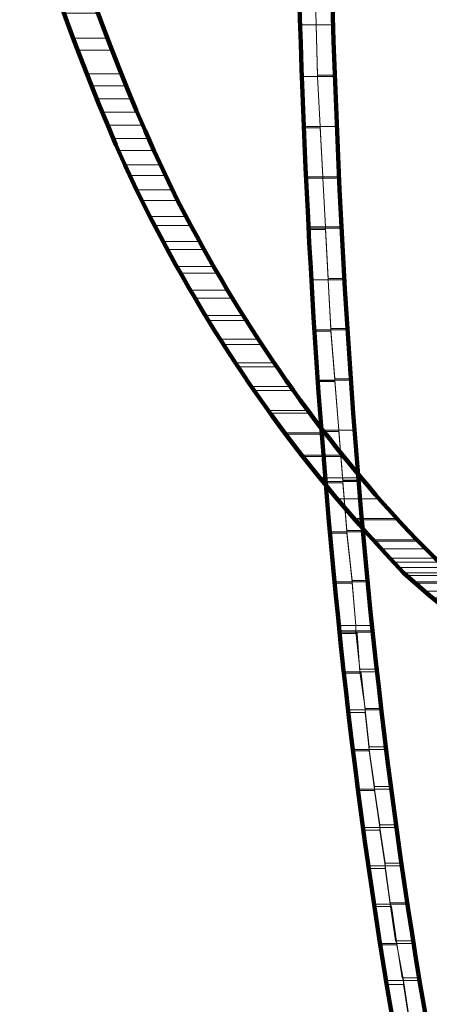
# Model space of a CAD drawing. Units: inches. Extents: x -14.4 to 25.1, y -31.6 to 23.9.
# Drawn here: x -5.9 to -2.8, y -24.1 to -16.6 of the extents above; entities that cross this region are included whole.
import ezdxf

# ---------------------------------------------------------------- set-up
doc = ezdxf.new("R2010")
doc.units = ezdxf.units.IN
doc.header["$MEASUREMENT"] = 0
doc.layers.add('Layer 1', color=7, linetype='Continuous')

# ---------------------------------------------------------------- blocks, each defined once
blk = doc.blocks.new('block 9')
at = {"layer": 'Layer 1', "lineweight": 0}
for points in [[(-3.8114, -16.2506), (-3.8014, -16.6305), (-3.6714, -16.6305)], [(-3.8114, -16.2506), (-3.6816, -16.2506), (-3.6714, -16.6305)], [(-3.6816, -16.2405), (-3.6714, -16.6305), (-3.5514, -16.6305)], [(-3.6816, -16.2405), (-3.5614, -16.2405), (-3.5514, -16.6305)], [(-5.5814, -16.5406), (-5.5114, -16.7306), (-5.2515, -16.7306)], [(-5.5814, -16.5406), (-5.3215, -16.5406), (-5.2515, -16.7306)], [(-3.8014, -16.6305), (-3.6714, -16.6305)], [(-3.8014, -16.6305), (-3.6714, -16.6305)], [(-3.8014, -16.6305), (-3.7815, -17.0204), (-3.6615, -17.0204)], [(-3.8014, -16.6305), (-3.6714, -16.6305), (-3.6615, -17.0204)], [(-3.6714, -16.6305), (-3.5514, -16.6305)], [(-3.6714, -16.6305), (-3.5514, -16.6305)], [(-3.6714, -16.6305), (-3.6615, -17.0105), (-3.5315, -17.0105)], [(-3.6714, -16.6305), (-3.5514, -16.6305), (-3.5315, -17.0105)], [(-5.5114, -16.7306), (-5.4815, -16.8205), (-5.2213, -16.8205)], [(-5.5114, -16.7306), (-5.2515, -16.7306), (-5.2213, -16.8205)], [(-5.4815, -16.8205), (-5.4115, -17.0006), (-5.1515, -17.0006)], [(-5.4815, -16.8205), (-5.2213, -16.8205), (-5.1515, -17.0006)], [(-5.4115, -17.0006), (-5.3714, -17.0906), (-5.1114, -17.0906)], [(-5.4115, -17.0006), (-5.1515, -17.0006), (-5.1114, -17.0906)], [(-3.7815, -17.0204), (-3.6615, -17.0204)], [(-3.7815, -17.0204), (-3.6615, -17.0204)], [(-3.7815, -17.0204), (-3.7714, -17.4007), (-3.6414, -17.4007)], [(-3.7815, -17.0204), (-3.6615, -17.0204), (-3.6414, -17.4007)], [(-3.6615, -17.0105), (-3.6615, -17.0204), (-3.5315, -17.0204)], [(-3.6615, -17.0105), (-3.5315, -17.0105), (-3.5315, -17.0204)], [(-3.6615, -17.0204), (-3.6414, -17.4007), (-3.5214, -17.4007)], [(-3.6615, -17.0204), (-3.5315, -17.0204), (-3.5214, -17.4007)], [(-5.3714, -17.0906), (-5.3314, -17.1904), (-5.0714, -17.1904)], [(-5.3714, -17.0906), (-5.1114, -17.0906), (-5.0714, -17.1904)], [(-5.3314, -17.1904), (-5.2913, -17.2906), (-5.0314, -17.2906)], [(-5.3314, -17.1904), (-5.0714, -17.1904), (-5.0314, -17.2906)], [(-5.2913, -17.2906), (-5.2515, -17.3904), (-4.9915, -17.3904)], [(-5.2913, -17.2906), (-5.0314, -17.2906), (-4.9915, -17.3904)], [(-5.2515, -17.3904), (-5.2115, -17.4905), (-4.9415, -17.4905)], [(-5.2515, -17.3904), (-4.9915, -17.3904), (-4.9415, -17.4905)], [(-3.7714, -17.4007), (-3.7714, -17.4106), (-3.6414, -17.4106)], [(-3.7714, -17.4007), (-3.6414, -17.4007), (-3.6414, -17.4106)], [(-3.7714, -17.4106), (-3.7515, -17.7805), (-3.6215, -17.7805)], [(-3.7714, -17.4106), (-3.6414, -17.4106), (-3.6215, -17.7805)], [(-3.6414, -17.4007), (-3.5214, -17.4007)], [(-3.6414, -17.4007), (-3.5214, -17.4007)], [(-3.6414, -17.4007), (-3.6215, -17.7805), (-3.5015, -17.7805)], [(-3.6414, -17.4007), (-3.5214, -17.4007), (-3.5015, -17.7805)], [(-5.2115, -17.4905), (-5.1714, -17.5807), (-4.9015, -17.5807)], [(-5.2115, -17.4905), (-4.9415, -17.4905), (-4.9015, -17.5807)], [(-5.1714, -17.5805), (-5.1214, -17.6905), (-4.8514, -17.6905)], [(-5.1714, -17.5805), (-4.9015, -17.5805), (-4.8514, -17.6905)], [(-5.1214, -17.6905), (-5.0814, -17.7705), (-4.8114, -17.7705)], [(-5.1214, -17.6905), (-4.8514, -17.6905), (-4.8114, -17.7705)], [(-5.0814, -17.7705), (-5.0314, -17.8805), (-4.7515, -17.8805)], [(-5.0814, -17.7705), (-4.8114, -17.7705), (-4.7515, -17.8805)], [(-3.7515, -17.7805), (-3.7515, -17.7906), (-3.6215, -17.7906)], [(-3.7515, -17.7805), (-3.6215, -17.7805), (-3.6215, -17.7906)], [(-3.7515, -17.7906), (-3.6215, -17.7906)], [(-3.7515, -17.7906), (-3.6215, -17.7906)], [(-3.7515, -17.7906), (-3.7314, -18.1606), (-3.6014, -18.1606)], [(-3.7515, -17.7906), (-3.6215, -17.7906), (-3.6014, -18.1606)], [(-3.6215, -17.7805), (-3.6215, -17.7906), (-3.5015, -17.7906)], [(-3.6215, -17.7805), (-3.5015, -17.7805), (-3.5015, -17.7906)], [(-3.6215, -17.7906), (-3.5015, -17.7906)], [(-3.6215, -17.7906), (-3.5015, -17.7906)], [(-3.6215, -17.7906), (-3.6014, -18.1606), (-3.4815, -18.1606)], [(-3.6215, -17.7906), (-3.5015, -17.7906), (-3.4815, -18.1606)], [(-5.0314, -17.8805), (-4.9915, -17.9605), (-4.7213, -17.9605)], [(-5.0314, -17.8805), (-4.7515, -17.8805), (-4.7213, -17.9605)], [(-4.9915, -17.9605), (-4.9315, -18.0807), (-4.6614, -18.0807)], [(-4.9915, -17.9605), (-4.7213, -17.9605), (-4.6614, -18.0807)], [(-4.9315, -18.0804), (-4.8916, -18.1506), (-4.6214, -18.1506)], [(-4.9315, -18.0804), (-4.6614, -18.0804), (-4.6214, -18.1506)], [(-4.8916, -18.1506), (-4.8314, -18.2704), (-4.5515, -18.2704)], [(-4.8916, -18.1506), (-4.6214, -18.1506), (-4.5515, -18.2704)], [(-3.7314, -18.1606), (-3.7314, -18.1705), (-3.6014, -18.1705)], [(-3.7314, -18.1606), (-3.6014, -18.1606), (-3.6014, -18.1705)], [(-3.7314, -18.1705), (-3.7314, -18.1805), (-3.6014, -18.1805)], [(-3.7314, -18.1705), (-3.6014, -18.1705), (-3.6014, -18.1805)], [(-3.7314, -18.1805), (-3.7115, -18.5606), (-3.5813, -18.5606)], [(-3.7314, -18.1805), (-3.6014, -18.1805), (-3.5813, -18.5606)], [(-3.6014, -18.1606), (-3.6014, -18.1705), (-3.4815, -18.1705)], [(-3.6014, -18.1606), (-3.4815, -18.1606), (-3.4815, -18.1705)], [(-3.6014, -18.1705), (-3.5813, -18.5506), (-3.4615, -18.5506)], [(-3.6014, -18.1705), (-3.4815, -18.1705), (-3.4615, -18.5506)], [(-4.8314, -18.2704), (-4.8015, -18.3306), (-4.5213, -18.3306)], [(-4.8314, -18.2704), (-4.5515, -18.2704), (-4.5213, -18.3306)], [(-4.8015, -18.3305), (-4.7315, -18.4605), (-4.4513, -18.4605)], [(-4.8015, -18.3305), (-4.5213, -18.3305), (-4.4513, -18.4605)], [(-4.7315, -18.4605), (-4.6915, -18.5104), (-4.4114, -18.5104)], [(-4.7315, -18.4605), (-4.4513, -18.4605), (-4.4114, -18.5104)], [(-4.6915, -18.5104), (-4.6214, -18.6405), (-4.3415, -18.6405)], [(-4.6915, -18.5104), (-4.4114, -18.5104), (-4.3415, -18.6405)], [(-3.7115, -18.5606), (-3.5813, -18.5606)], [(-3.7115, -18.5606), (-3.5813, -18.5606)], [(-3.7115, -18.5606), (-3.6816, -18.9405), (-3.5614, -18.9405)], [(-3.7115, -18.5606), (-3.5813, -18.5606), (-3.5614, -18.9405)], [(-3.5813, -18.5506), (-3.5813, -18.5606), (-3.4615, -18.5606)], [(-3.5813, -18.5506), (-3.4615, -18.5506), (-3.4615, -18.5606)], [(-3.5813, -18.5606), (-3.5614, -18.9306), (-3.4316, -18.9306)], [(-3.5813, -18.5606), (-3.4615, -18.5606), (-3.4316, -18.9306)], [(-4.6214, -18.6405), (-4.5915, -18.7004), (-4.3113, -18.7004)], [(-4.6214, -18.6405), (-4.3415, -18.6405), (-4.3113, -18.7004)], [(-4.5915, -18.7004), (-4.5113, -18.8306), (-4.2315, -18.8306)], [(-4.5915, -18.7004), (-4.3113, -18.7004), (-4.2315, -18.8306)], [(-4.5113, -18.8305), (-4.4815, -18.8705), (-4.2013, -18.8705)], [(-4.5113, -18.8305), (-4.2315, -18.8305), (-4.2013, -18.8705)], [(-4.4815, -18.8705), (-4.4014, -19.0105), (-4.1115, -19.0105)], [(-4.4815, -18.8705), (-4.2013, -18.8705), (-4.1115, -19.0105)], [(-3.6816, -18.9405), (-3.6816, -18.9504), (-3.5614, -18.9504)], [(-3.6816, -18.9405), (-3.5614, -18.9405), (-3.5614, -18.9504)], [(-3.5614, -18.9306), (-3.5614, -18.9405), (-3.4316, -18.9405)], [(-3.5614, -18.9306), (-3.4316, -18.9306), (-3.4316, -18.9405)], [(-3.5614, -18.9405), (-3.5315, -19.3105), (-3.4115, -19.3105)], [(-3.5614, -18.9405), (-3.4316, -18.9405), (-3.4115, -19.3105)], [(-4.4014, -19.0105), (-4.3715, -19.0505), (-4.0815, -19.0505)], [(-4.4014, -19.0105), (-4.1112, -19.0105), (-4.0815, -19.0505)], [(-3.6816, -18.9504), (-3.6615, -19.3205), (-3.5315, -19.3205)], [(-3.6816, -18.9504), (-3.5614, -18.9504), (-3.5315, -19.3205)], [(-4.3715, -19.0505), (-4.2815, -19.1905), (-3.9914, -19.1905)], [(-4.3715, -19.0505), (-4.0815, -19.0505), (-3.9914, -19.1905)], [(-4.2815, -19.1905), (-4.2613, -19.2206), (-3.9714, -19.2206)], [(-4.2815, -19.1905), (-3.9914, -19.1905), (-3.9714, -19.2206)], [(-4.2613, -19.2206), (-4.1615, -19.3706), (-3.8615, -19.3706)], [(-4.2613, -19.2206), (-3.9714, -19.2206), (-3.8615, -19.3706)], [(-3.6615, -19.3205), (-3.6514, -19.3307), (-3.5315, -19.3307)], [(-3.6615, -19.3205), (-3.5315, -19.3205), (-3.5315, -19.3307)], [(-3.5315, -19.3105), (-3.5315, -19.3205), (-3.4014, -19.3205)], [(-3.5315, -19.3105), (-3.4115, -19.3105), (-3.4014, -19.3205)], [(-3.5315, -19.3205), (-3.5015, -19.7004), (-3.3814, -19.7004)], [(-3.5315, -19.3205), (-3.4014, -19.3205), (-3.3814, -19.7004)], [(-4.1615, -19.3706), (-4.1414, -19.4006), (-3.8514, -19.4006)], [(-4.1615, -19.3706), (-3.8613, -19.3706), (-3.8514, -19.4006)], [(-3.6514, -19.3304), (-3.6314, -19.7004), (-3.5015, -19.7004)], [(-3.6514, -19.3304), (-3.5315, -19.3304), (-3.5015, -19.7004)], [(-4.1414, -19.4006), (-4.0413, -19.5505), (-3.7415, -19.5505)], [(-4.1414, -19.4006), (-3.8514, -19.4006), (-3.7415, -19.5505)], [(-4.0413, -19.5505), (-4.0214, -19.5706), (-3.7214, -19.5706)], [(-4.0413, -19.5505), (-3.7415, -19.5505), (-3.7214, -19.5706)], [(-4.0214, -19.5706), (-3.9115, -19.7206), (-3.6014, -19.7206)], [(-4.0214, -19.5706), (-3.7214, -19.5706), (-3.6014, -19.7206)], [(-3.9115, -19.7206), (-3.9014, -19.7305), (-3.5915, -19.7305)], [(-3.9115, -19.7206), (-3.6014, -19.7206), (-3.5915, -19.7305)], [(-3.9014, -19.7305), (-3.7815, -19.8905), (-3.4714, -19.8905)], [(-3.9014, -19.7305), (-3.5915, -19.7305), (-3.4714, -19.8905)], [(-3.6314, -19.7004), (-3.6314, -19.7105), (-3.5015, -19.7105)], [(-3.6314, -19.7004), (-3.5015, -19.7004), (-3.5015, -19.7105)], [(-3.6314, -19.7105), (-3.6014, -20.0906), (-3.4714, -20.0906)], [(-3.6314, -19.7105), (-3.5015, -19.7105), (-3.4714, -20.0906)], [(-3.5015, -19.7004), (-3.3814, -19.7004)], [(-3.5015, -19.7004), (-3.3814, -19.7004)], [(-3.5015, -19.7004), (-3.4714, -20.0806), (-3.3514, -20.0806)], [(-3.5015, -19.7004), (-3.3814, -19.7004), (-3.3514, -20.0806)], [(-3.7815, -19.8905), (-3.7815, -19.9005), (-3.4615, -19.9005)], [(-3.7815, -19.8905), (-3.4714, -19.8905), (-3.4615, -19.9005)], [(-3.7815, -19.9005), (-3.6514, -20.0604), (-3.3314, -20.0604)], [(-3.7815, -19.9005), (-3.4615, -19.9005), (-3.3314, -20.0604)], [(-3.6514, -20.0604), (-3.3314, -20.0604)], [(-3.6514, -20.0604), (-3.3314, -20.0604)], [(-3.6514, -20.0604), (-3.5214, -20.2207), (-3.2013, -20.2207)], [(-3.6514, -20.0604), (-3.3314, -20.0604), (-3.2013, -20.2207)], [(-3.6014, -20.0906), (-3.6014, -20.1005), (-3.4714, -20.1005)], [(-3.6014, -20.0906), (-3.4714, -20.0906), (-3.4714, -20.1005)], [(-3.6014, -20.1005), (-3.5614, -20.4706), (-3.4414, -20.4706)], [(-3.6014, -20.1005), (-3.4714, -20.1005), (-3.4414, -20.4706)], [(-3.4714, -20.0805), (-3.4714, -20.0906), (-3.3514, -20.0906)], [(-3.4714, -20.0805), (-3.3514, -20.0805), (-3.3514, -20.0906)], [(-3.4714, -20.0906), (-3.4414, -20.4606), (-3.3114, -20.4606)], [(-3.4714, -20.0906), (-3.3514, -20.0906), (-3.3114, -20.4606)], [(-3.5214, -20.2207), (-3.1914, -20.2207)], [(-3.5214, -20.2207), (-3.1914, -20.2207)], [(-3.5114, -20.2207), (-3.3814, -20.3705), (-3.0615, -20.3705)], [(-3.5114, -20.2207), (-3.1914, -20.2207), (-3.0615, -20.3705)], [(-3.3814, -20.3705), (-3.3716, -20.3805), (-3.0514, -20.3805)], [(-3.3814, -20.3705), (-3.0615, -20.3705), (-3.0514, -20.3805)], [(-3.3716, -20.3805), (-3.2515, -20.5305), (-2.9116, -20.5305)], [(-3.3716, -20.3805), (-3.0514, -20.3805), (-2.9116, -20.5305)], [(-3.5614, -20.4706), (-3.5614, -20.4806), (-3.4414, -20.4806)], [(-3.5614, -20.4706), (-3.4414, -20.4706), (-3.4414, -20.4806)], [(-3.5614, -20.4806), (-3.5315, -20.8505), (-3.4014, -20.8505)], [(-3.5614, -20.4806), (-3.4414, -20.4806), (-3.4014, -20.8505)], [(-3.4414, -20.4606), (-3.4414, -20.4706), (-3.3114, -20.4706)], [(-3.4414, -20.4606), (-3.3114, -20.4606), (-3.3114, -20.4706)], [(-3.4414, -20.4706), (-3.4014, -20.8405), (-3.2815, -20.8405)], [(-3.4414, -20.4706), (-3.3114, -20.4706), (-3.2815, -20.8405)], [(-3.2515, -20.5305), (-3.2315, -20.5406), (-2.9015, -20.5406)], [(-3.2515, -20.5305), (-2.9116, -20.5305), (-2.9015, -20.5406)], [(-3.2315, -20.5406), (-3.1814, -20.6005), (-2.8415, -20.6005)], [(-3.2315, -20.5406), (-2.9015, -20.5406), (-2.8415, -20.6005)], [(-3.1814, -20.6005), (-3.1215, -20.6705), (-2.7714, -20.6705)], [(-3.1814, -20.6005), (-2.8415, -20.6005), (-2.7714, -20.6705)], [(-3.1215, -20.6705), (-3.0915, -20.7003), (-2.7314, -20.7003)], [(-3.1215, -20.6705), (-2.7714, -20.6705), (-2.7314, -20.7003)], [(-3.0915, -20.7003), (-3.0514, -20.7405), (-2.6914, -20.7405)], [(-3.0915, -20.7003), (-2.7314, -20.7003), (-2.6914, -20.7405)], [(-3.0514, -20.7405), (-3.0115, -20.7805), (-2.6415, -20.7805)], [(-3.0514, -20.7405), (-2.6914, -20.7405), (-2.6415, -20.7805)], [(-3.0115, -20.7805), (-2.9913, -20.8005), (-2.6115, -20.8005)], [(-3.0115, -20.7805), (-2.6415, -20.7805), (-2.6115, -20.8005)], [(-2.9913, -20.8005), (-2.9314, -20.8505), (-2.5414, -20.8505)], [(-2.9913, -20.8005), (-2.6115, -20.8005), (-2.5414, -20.8505)], [(-3.5315, -20.8505), (-3.5315, -20.8606), (-3.4014, -20.8606)], [(-3.5315, -20.8505), (-3.4014, -20.8505), (-3.4014, -20.8606)], [(-3.5315, -20.8606), (-3.5015, -21.1806), (-3.3716, -21.1806)], [(-3.5315, -20.8606), (-3.4014, -20.8606), (-3.3716, -21.1806)], [(-3.4014, -20.8405), (-3.4014, -20.8505), (-3.2815, -20.8505)], [(-3.4014, -20.8405), (-3.2815, -20.8405), (-3.2815, -20.8505)], [(-3.4014, -20.8505), (-3.3716, -21.1806), (-3.2515, -21.1806)], [(-3.4014, -20.8505), (-3.2815, -20.8505), (-3.2515, -21.1806)], [(-2.9314, -20.8505), (-2.9214, -20.8606), (-2.5314, -20.8606)], [(-2.9314, -20.8505), (-2.5414, -20.8505), (-2.5314, -20.8606)], [(-2.9214, -20.8606), (-2.8614, -20.9205), (-2.4415, -20.9205)], [(-2.9214, -20.8606), (-2.5314, -20.8606), (-2.4415, -20.9205)], [(-2.8614, -20.9205), (-2.4415, -20.9205)], [(-2.8614, -20.9205), (-2.4415, -20.9205)], [(-2.8515, -20.9205), (-2.7913, -20.9706), (-2.3615, -20.9706)], [(-2.8515, -20.9205), (-2.4415, -20.9205), (-2.3615, -20.9706)], [(-3.5015, -21.1806), (-3.4915, -21.2206), (-3.3716, -21.2206)], [(-3.5015, -21.1806), (-3.3716, -21.1806), (-3.3716, -21.2206)], [(-3.3716, -21.1806), (-3.3716, -21.2206), (-3.2413, -21.2206)], [(-3.3716, -21.1806), (-3.2515, -21.1806), (-3.2413, -21.2206)], [(-3.4915, -21.2206), (-3.4915, -21.2306), (-3.3716, -21.2306)], [(-3.4915, -21.2206), (-3.3716, -21.2206), (-3.3716, -21.2306)], [(-3.4915, -21.2306), (-3.4915, -21.2405), (-3.3615, -21.2405)], [(-3.4915, -21.2306), (-3.3716, -21.2306), (-3.3615, -21.2405)], [(-3.4915, -21.2405), (-3.4615, -21.5304), (-3.3415, -21.5304)], [(-3.4915, -21.2405), (-3.3615, -21.2405), (-3.3415, -21.5304)], [(-3.3716, -21.2206), (-3.3716, -21.2306), (-3.2413, -21.2306)], [(-3.3716, -21.2206), (-3.2413, -21.2206), (-3.2413, -21.2306)], [(-3.3716, -21.2306), (-3.3415, -21.5105), (-3.2116, -21.5105)], [(-3.3716, -21.2306), (-3.2413, -21.2306), (-3.2116, -21.5105)], [(-3.4615, -21.5304), (-3.4615, -21.5407), (-3.3314, -21.5407)], [(-3.4615, -21.5304), (-3.3415, -21.5304), (-3.3314, -21.5407)], [(-3.4615, -21.5407), (-3.4316, -21.8206), (-3.3014, -21.8206)], [(-3.4615, -21.5407), (-3.3314, -21.5407), (-3.3014, -21.8206)], [(-3.3415, -21.5105), (-3.3415, -21.5304), (-3.2116, -21.5304)], [(-3.3415, -21.5105), (-3.2116, -21.5105), (-3.2116, -21.5304)], [(-3.3415, -21.5304), (-3.3014, -21.8105), (-3.1814, -21.8105)], [(-3.3415, -21.5304), (-3.2116, -21.5304), (-3.1814, -21.8105)], [(-3.4316, -21.8206), (-3.4316, -21.8405), (-3.3014, -21.8405)], [(-3.4316, -21.8206), (-3.3014, -21.8206), (-3.3014, -21.8405)], [(-3.4316, -21.8405), (-3.3914, -22.1205), (-3.2713, -22.1205)], [(-3.4316, -21.8405), (-3.3014, -21.8405), (-3.2713, -22.1205)], [(-3.3014, -21.8105), (-3.3014, -21.8206), (-3.1814, -21.8206)], [(-3.3014, -21.8105), (-3.1814, -21.8105), (-3.1814, -21.8206)], [(-3.3014, -21.8206), (-3.2713, -22.1005), (-3.1414, -22.1005)], [(-3.3014, -21.8206), (-3.1814, -21.8206), (-3.1414, -22.1005)], [(-3.3914, -22.1205), (-3.3914, -22.1305), (-3.2713, -22.1305)], [(-3.3914, -22.1205), (-3.2713, -22.1205), (-3.2713, -22.1305)], [(-3.3914, -22.1305), (-3.3613, -22.4206), (-3.2315, -22.4206)], [(-3.3914, -22.1305), (-3.2713, -22.1305), (-3.2315, -22.4206)], [(-3.2713, -22.1005), (-3.2713, -22.1205), (-3.1414, -22.1205)], [(-3.2713, -22.1005), (-3.1414, -22.1005), (-3.1414, -22.1205)], [(-3.2713, -22.1205), (-3.2315, -22.4006), (-3.1116, -22.4006)], [(-3.2713, -22.1205), (-3.1414, -22.1205), (-3.1116, -22.4006)], [(-3.3613, -22.4206), (-3.3514, -22.4306), (-3.2315, -22.4306)], [(-3.3613, -22.4206), (-3.2315, -22.4206), (-3.2315, -22.4306)], [(-3.3514, -22.4306), (-3.3215, -22.7105), (-3.1914, -22.7105)], [(-3.3514, -22.4306), (-3.2315, -22.4306), (-3.1914, -22.7105)], [(-3.2315, -22.4006), (-3.2315, -22.4206), (-3.1014, -22.4206)], [(-3.2315, -22.4006), (-3.1116, -22.4006), (-3.1014, -22.4206)], [(-3.2315, -22.4206), (-3.1914, -22.6905), (-3.0715, -22.6905)], [(-3.2315, -22.4206), (-3.1014, -22.4206), (-3.0715, -22.6905)], [(-3.3215, -22.7105), (-3.3215, -22.7306), (-3.1914, -22.7306)], [(-3.3215, -22.7105), (-3.1914, -22.7105), (-3.1914, -22.7306)], [(-3.3215, -22.7306), (-3.2815, -23.0005), (-3.1514, -23.0005)], [(-3.3215, -22.7306), (-3.1914, -22.7306), (-3.1514, -23.0005)], [(-3.1914, -22.6905), (-3.1914, -22.7105), (-3.0715, -22.7105)], [(-3.1914, -22.6905), (-3.0715, -22.6905), (-3.0715, -22.7105)], [(-3.1914, -22.7105), (-3.1514, -22.9805), (-3.0315, -22.9805)], [(-3.1914, -22.7105), (-3.0715, -22.7105), (-3.0315, -22.9805)], [(-3.2815, -23.0005), (-3.2713, -23.0204), (-3.1514, -23.0204)], [(-3.2815, -23.0005), (-3.1514, -23.0005), (-3.1514, -23.0204)], [(-3.2713, -23.0204), (-3.2315, -23.2906), (-3.1116, -23.2906)], [(-3.2713, -23.0204), (-3.1514, -23.0204), (-3.1116, -23.2906)], [(-3.1514, -22.9805), (-3.1514, -23.0005), (-3.0214, -23.0005)], [(-3.1514, -22.9805), (-3.0315, -22.9805), (-3.0214, -23.0005)], [(-3.1514, -23.0005), (-3.1113, -23.2805), (-2.9814, -23.2805)], [(-3.1514, -23.0005), (-3.0214, -23.0005), (-2.9814, -23.2805)], [(-3.2315, -23.2906), (-3.2315, -23.3105), (-3.1014, -23.3105)], [(-3.2315, -23.2906), (-3.1116, -23.2906), (-3.1014, -23.3105)], [(-3.2315, -23.3105), (-3.1914, -23.5905), (-3.0615, -23.5905)], [(-3.2315, -23.3105), (-3.1014, -23.3105), (-3.0615, -23.5905)], [(-3.1113, -23.2805), (-3.1113, -23.2906), (-2.9814, -23.2906)], [(-3.1113, -23.2805), (-2.9814, -23.2805), (-2.9814, -23.2906)], [(-3.1113, -23.2906), (-3.0715, -23.5706), (-2.9414, -23.5706)], [(-3.1113, -23.2906), (-2.9814, -23.2906), (-2.9414, -23.5706)], [(-3.0715, -23.5706), (-3.0615, -23.5905), (-2.9414, -23.5905)], [(-3.0715, -23.5706), (-2.9414, -23.5706), (-2.9414, -23.5905)], [(-3.1914, -23.5905), (-3.1914, -23.6005), (-3.0615, -23.6005)], [(-3.1914, -23.5905), (-3.0615, -23.5905), (-3.0615, -23.6005)], [(-3.1914, -23.6005), (-3.1414, -23.8704), (-3.0115, -23.8704)], [(-3.1914, -23.6005), (-3.0615, -23.6005), (-3.0115, -23.8704)], [(-3.0615, -23.5905), (-3.0214, -23.8505), (-2.8914, -23.8505)], [(-3.0615, -23.5905), (-2.9414, -23.5905), (-2.8914, -23.8505)], [(-3.1414, -23.8704), (-3.1414, -23.9006), (-3.0115, -23.9006)], [(-3.1414, -23.8704), (-3.0115, -23.8704), (-3.0115, -23.9006)], [(-3.0214, -23.8505), (-3.0115, -23.8704), (-2.8914, -23.8704)], [(-3.0214, -23.8505), (-2.8914, -23.8505), (-2.8914, -23.8704)], [(-3.0115, -23.8704), (-2.9715, -24.1406), (-2.8415, -24.1406)], [(-3.0115, -23.8704), (-2.8914, -23.8704), (-2.8415, -24.1406)], [(-3.1414, -23.9006), (-3.0915, -24.1606), (-2.9715, -24.1606)], [(-3.1414, -23.9006), (-3.0115, -23.9006), (-2.9715, -24.1606)]]:
    blk.add_lwpolyline(points, dxfattribs=at)
at = {"layer": 'Layer 1', "color": 7, "lineweight": 140, "true_color": 0xffffff}
for points, knots in [([(-7.1415, -6.4406), (-7.1415, -6.4406), (-7.1415, -6.8206), (-7.1415, -6.8206), (-7.1415, -6.8206), (-7.1314, -7.2105), (-7.1314, -7.2105), (-7.0037, -10.721), (-6.5536, -14.4492), (-5.1214, -17.6905), (-5.1214, -17.6905), (-5.0314, -17.8805), (-5.0314, -17.8805), (-5.0314, -17.8805), (-4.9315, -18.0807), (-4.9315, -18.0807), (-4.9315, -18.0807), (-4.8314, -18.2704), (-4.8314, -18.2704), (-4.3289, -19.2096), (-3.7463, -20.0099), (-3.0115, -20.7805), (-3.0115, -20.7805), (-2.8515, -20.9205), (-2.8515, -20.9205), (-2.4516, -21.2737), (-1.9446, -21.4709), (-1.4214, -21.5506), (-1.4214, -21.5506), (-1.3113, -21.5604), (-1.3113, -21.5604), (-1.3113, -21.5604), (-1.1014, -21.5604), (-1.1014, -21.5604)], [0, 0, 0, 0, 1, 1, 1, 2, 2, 2, 3, 3, 3, 4, 4, 4, 5, 5, 5, 6, 6, 6, 7, 7, 7, 8, 8, 8, 9, 9, 9, 10, 10, 10, 11, 11, 11, 11]), ([(-6.9013, -6.4406), (-6.9013, -6.4406), (-6.8914, -6.8206), (-6.8914, -6.8206), (-6.8914, -6.8206), (-6.8914, -7.2004), (-6.8914, -7.2004), (-6.763, -10.6503), (-6.3205, -14.3979), (-4.9015, -17.5807), (-4.9015, -17.5807), (-4.7213, -17.9605), (-4.7213, -17.9605), (-4.7213, -17.9605), (-4.6214, -18.1506), (-4.6214, -18.1506), (-4.1516, -19.0191), (-3.5941, -19.8151), (-2.9116, -20.5305), (-2.9116, -20.5305), (-2.7714, -20.6705), (-2.7714, -20.6705), (-2.3429, -21.0424), (-1.9663, -21.2024), (-1.4115, -21.3004), (-1.4115, -21.3004), (-1.3015, -21.3104), (-1.3015, -21.3104), (-1.3015, -21.3104), (-1.1014, -21.3104), (-1.1014, -21.3104)], [0, 0, 0, 0, 1, 1, 1, 2, 2, 2, 3, 3, 3, 4, 4, 4, 5, 5, 5, 6, 6, 6, 7, 7, 7, 8, 8, 8, 9, 9, 9, 10, 10, 10, 10]), ([(-3.8114, -6.4406), (-3.8114, -6.4406), (-3.8114, -6.8206), (-3.8114, -6.8206), (-3.8114, -6.8206), (-3.8014, -7.2105), (-3.8014, -7.2105), (-3.7113, -10.6424), (-3.41, -14.3909), (-2.3314, -17.6706), (-2.3314, -17.6706), (-2.2713, -17.8706), (-2.2713, -17.8706), (-2.2713, -17.8706), (-2.2014, -18.0604), (-2.2014, -18.0604), (-2.2014, -18.0604), (-2.1214, -18.2505), (-2.1214, -18.2505), (-1.8049, -19.098), (-1.3675, -19.9371), (-0.8513, -20.6806), (-0.8513, -20.6806), (-0.8014, -20.7605), (-0.8014, -20.7605), (-0.8014, -20.7605), (-0.7514, -20.8306), (-0.7514, -20.8306), (-0.4787, -21.1875), (-0.0735, -21.4447), (0.3686, -21.5304), (0.3686, -21.5304), (0.4587, -21.5506), (0.4587, -21.5506), (0.4587, -21.5506), (0.5487, -21.5604), (0.5487, -21.5604), (0.5487, -21.5604), (0.6385, -21.5604), (0.6385, -21.5604)], [0, 0, 0, 0, 1, 1, 1, 2, 2, 2, 3, 3, 3, 4, 4, 4, 5, 5, 5, 6, 6, 6, 7, 7, 7, 8, 8, 8, 9, 9, 9, 10, 10, 10, 11, 11, 11, 12, 12, 12, 13, 13, 13, 13]), ([(-3.5614, -6.4307), (-3.5614, -6.4307), (-3.5614, -6.8206), (-3.5614, -6.8206), (-3.5614, -6.8206), (-3.5514, -7.2004), (-3.5514, -7.2004), (-3.4618, -10.6399), (-3.1587, -14.2978), (-2.1015, -17.5904), (-2.1015, -17.5904), (-1.9615, -17.9705), (-1.9615, -17.9705), (-1.5593, -18.905), (-0.7345, -21.2004), (0.4984, -21.3104), (0.4984, -21.3104), (0.6385, -21.3104), (0.6385, -21.3104)], [0, 0, 0, 0, 1, 1, 1, 2, 2, 2, 3, 3, 3, 4, 4, 4, 5, 5, 5, 6, 6, 6, 6]), ([(-12.9615, -14.3105), (-12.9615, -14.3105), (-12.9414, -15.4806), (-12.9414, -15.4806), (-12.9414, -15.4806), (-12.8813, -16.6405), (-12.8813, -16.6405), (-12.6444, -20.0419), (-12.0349, -23.3853), (-10.5315, -26.4706), (-10.5315, -26.4706), (-10.1914, -27.1204), (-10.1914, -27.1204), (-10.1914, -27.1204), (-9.8215, -27.7504), (-9.8215, -27.7504), (-8.7142, -29.3272), (-7.3858, -31.1332), (-5.3616, -31.5005), (-5.3616, -31.5005), (-4.9713, -31.5505), (-4.9713, -31.5505), (-4.9713, -31.5505), (-4.5815, -31.5706), (-4.5815, -31.5706)], [0, 0, 0, 0, 1, 1, 1, 2, 2, 2, 3, 3, 3, 4, 4, 4, 5, 5, 5, 6, 6, 6, 7, 7, 7, 8, 8, 8, 8]), ([(-12.7115, -14.3105), (-12.7115, -14.3105), (-12.6914, -15.4706), (-12.6914, -15.4706), (-12.6914, -15.4706), (-12.6314, -16.6206), (-12.6314, -16.6206), (-12.3947, -19.969), (-11.8028, -23.3285), (-10.3014, -26.3606), (-10.3014, -26.3606), (-9.9815, -27.0005), (-9.9815, -27.0005), (-9.9815, -27.0005), (-9.6116, -27.6106), (-9.6116, -27.6106), (-8.756, -28.9337), (-7.105, -30.9781), (-5.4215, -31.2305), (-5.4215, -31.2305), (-5.0015, -31.2906), (-5.0015, -31.2906), (-5.0015, -31.2906), (-4.5815, -31.3206), (-4.5815, -31.3206)], [0, 0, 0, 0, 1, 1, 1, 2, 2, 2, 3, 3, 3, 4, 4, 4, 5, 5, 5, 6, 6, 6, 7, 7, 7, 8, 8, 8, 8]), ([(-10.5114, -14.3105), (-10.5114, -14.3105), (-10.5114, -15.0906), (-10.5114, -15.0906), (-10.3905, -19.1448), (-9.8664, -23.37), (-8.1314, -27.0806), (-8.1314, -27.0806), (-8.0414, -27.2804), (-8.0414, -27.2804), (-8.0414, -27.2804), (-7.9316, -27.4905), (-7.9316, -27.4905), (-6.9844, -29.133), (-5.6067, -31.4218), (-3.4815, -31.5604), (-3.4815, -31.5604), (-3.3613, -31.5604), (-3.3613, -31.5604), (-3.3613, -31.5604), (-3.2413, -31.5706), (-3.2413, -31.5706)], [0, 0, 0, 0, 1, 1, 1, 2, 2, 2, 3, 3, 3, 4, 4, 4, 5, 5, 5, 6, 6, 6, 7, 7, 7, 7]), ([(-10.2614, -14.3105), (-10.2614, -14.3105), (-10.2614, -15.0806), (-10.2614, -15.0806), (-10.1445, -19.106), (-9.6245, -23.2827), (-7.9114, -26.9706), (-7.9114, -26.9706), (-7.7114, -27.3704), (-7.7114, -27.3704), (-7.7114, -27.3704), (-7.6112, -27.5604), (-7.6112, -27.5604), (-7.055, -28.5825), (-6.3791, -29.4928), (-5.5614, -30.3205), (-5.5614, -30.3205), (-5.4714, -30.4105), (-5.4714, -30.4105), (-5.4714, -30.4105), (-5.3813, -30.4905), (-5.3813, -30.4905), (-4.8297, -30.9435), (-4.3021, -31.2014), (-3.5915, -31.3006), (-3.5915, -31.3006), (-3.4714, -31.3104), (-3.4714, -31.3104), (-3.4714, -31.3104), (-3.3613, -31.3104), (-3.3613, -31.3104), (-3.3613, -31.3104), (-3.2413, -31.3206), (-3.2413, -31.3206)], [0, 0, 0, 0, 1, 1, 1, 2, 2, 2, 3, 3, 3, 4, 4, 4, 5, 5, 5, 6, 6, 6, 7, 7, 7, 8, 8, 8, 9, 9, 9, 10, 10, 10, 11, 11, 11, 11]), ([(-3.8315, -14.3105), (-3.8315, -14.3105), (-3.8315, -15.0906), (-3.8315, -15.0906), (-3.7658, -19.0505), (-3.4893, -23.2203), (-2.4614, -27.0604), (-2.4614, -27.0604), (-2.4115, -27.2605), (-2.4115, -27.2605), (-2.4115, -27.2605), (-2.3515, -27.4605), (-2.3515, -27.4605), (-1.9948, -28.4862), (-1.1058, -31.4543), (0.2686, -31.5604), (0.2686, -31.5604), (0.3486, -31.5604), (0.3486, -31.5604), (0.3486, -31.5604), (0.4185, -31.5706), (0.4185, -31.5706)], [0, 0, 0, 0, 1, 1, 1, 2, 2, 2, 3, 3, 3, 4, 4, 4, 5, 5, 5, 6, 6, 6, 7, 7, 7, 7]), ([(-3.5813, -14.3105), (-3.5813, -14.3105), (-3.5813, -15.0806), (-3.5813, -15.0806), (-3.5178, -19.016), (-3.2417, -23.1737), (-2.2214, -26.9905), (-2.2214, -26.9905), (-2.1715, -27.1905), (-2.1715, -27.1905), (-2.1715, -27.1905), (-2.1116, -27.3906), (-2.1116, -27.3906), (-1.8084, -28.289), (-0.911, -31.2056), (0.2884, -31.3104), (0.2884, -31.3104), (0.3486, -31.3104), (0.3486, -31.3104), (0.3486, -31.3104), (0.4185, -31.3206), (0.4185, -31.3206)], [0, 0, 0, 0, 1, 1, 1, 2, 2, 2, 3, 3, 3, 4, 4, 4, 5, 5, 5, 6, 6, 6, 7, 7, 7, 7])]:
    blk.add_open_spline(points, degree=3, knots=knots, dxfattribs=at)

msp = doc.modelspace()

# ---------------------------------------------------------------- block references
at = {"layer": 'Layer 1'}
msp.add_blockref('block 9', (0, 0), dxfattribs=at)

doc.saveas('drawing.dxf')
